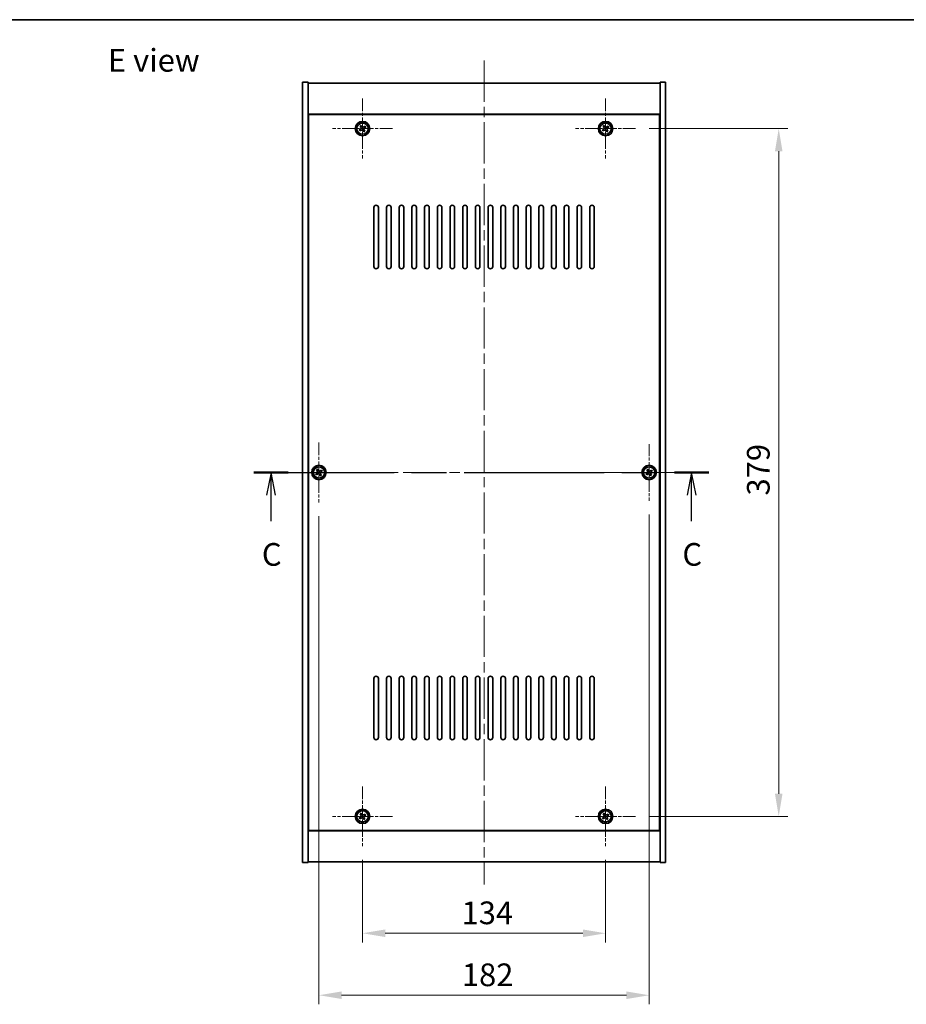
# Model space of a CAD drawing. Units: millimetres. Extents: x 58 to 7938, y 32 to 1437.
# Drawn here: x 2121 to 2609, y 894 to 1437 of the extents above; entities that cross this region are included whole.
import ezdxf

# ---------------------------------------------------------------- set-up
doc = ezdxf.new("R2010")
doc.units = ezdxf.units.MM
doc.header["$LTSCALE"] = 4
doc.linetypes.add('CHAIN', pattern=[0.3543, 0.2362, -0.0295, 0.0591, -0.0295])
doc.layers.get('Defpoints').update_dxf_attribs({"lineweight": 25})
for name, color, linetype, lineweight in [('Border (ISO)', 7, 'Continuous', 35), ('Dimension (ISO)', 7, 'Continuous', 18), ('Dimension (ISO) @ 1', 7, 'Continuous', 18), ('Section Line (ISO)', 7, 'CHAIN', 25), ('Symbol (ISO)', 7, 'Continuous', 18), ('Visible (ISO)', 7, 'Continuous', 35), ('Visible Narrow (ISO)', 7, 'Continuous', 25)]:
    doc.layers.add(name, color=color, linetype=linetype, lineweight=lineweight)
doc.layers.add('Center Mark (ISO)', color=7, linetype='Continuous', lineweight=18, true_color=0x80ffff)
doc.layers.add('Centerline (ISO)', color=7, linetype='Continuous', lineweight=18, true_color=0x80ffff)
doc.styles.add('Note Text (TK)', font='txt')
doc.dimstyles.new('Default - Method 1b (TK)', dxfattribs={"dimscale": 4, "dimtxt": 2.5, "dimasz": 2.5, "dimexe": 1, "dimexo": 1.5, "dimgap": 1, "dimtad": 1, "dimtoh": 1, "dimrnd": 1e-08, "dimdsep": 46, "dimtxsty": 'Note Text (TK)', "dimcen": 0.09, "dimdle": 5, "dimclrd": 100, "dimclre": 100, "dimclrt": 7, "dimadec": 1, "dimazin": 1, "dimtfac": 1, "dimtmove": 0, "dimatfit": 3, "dimfxl": 0, "dimtolj": 1, "dimlwd": -1, "dimlwe": -1, "dimarcsym": 0})

# ---------------------------------------------------------------- blocks, each defined once
blk = doc.blocks.new('図面枠 tk図枠')
at = {"layer": 'Border (ISO)'}
blk.add_line((14.5, 289), (405.5, 289), dxfattribs=at)
blk = doc.blocks.new('2dTransSection2')
at = {"layer": 'Section Line (ISO)', "linetype": 'CHAIN', "ltscale": 16.357645}
blk.add_line((138.07, 239.1), (188.23, 239.1), dxfattribs=at)
at = {"layer": 'Section Line (ISO)', "linetype": 'Continuous', "lineweight": 50}
for p, q in [((138.07, 239.1), (141.86, 239.1)), ((184.43, 239.1), (188.23, 239.1))]:
    blk.add_line(p, q, dxfattribs=at)
at = {"layer": 'Section Line (ISO)', "linetype": 'Continuous'}
for p, q in [((139.97, 239.1), (139.47, 236.6)), ((139.97, 236.6), (139.97, 239.1)), ((140.47, 236.6), (139.97, 239.1)), ((186.33, 239.1), (185.83, 236.6)), ((186.33, 236.6), (186.33, 239.1)), ((186.83, 236.6), (186.33, 239.1)), ((139.97, 233.75), (139.97, 236.6)), ((186.33, 233.75), (186.33, 236.6))]:
    blk.add_line(p, q, dxfattribs=at)
at = {"layer": 'Section Line (ISO)', "char_height": 2.5, "attachment_point": 7, "style": 'Note Text (TK)'}
for insert in [(138.95, 228.04), (185.31, 228.04)]:
    blk.add_mtext('C', dxfattribs=dict(at, insert=insert))
blk = doc.blocks.new('*D29')
at = {"layer": 'Defpoints', "color": 0, "transparency": 16777216}
for p in [(2309.73, 981.49), (2443.73, 981.49), (2443.73, 933.58)]:
    blk.add_point(p, dxfattribs=at)
at = {"layer": 'Dimension (ISO)', "color": 100, "transparency": 16777216}
for p, q in [((2309.73, 973.99), (2309.73, 928.58)), ((2443.73, 973.99), (2443.73, 928.58)), ((2322.23, 933.58), (2431.23, 933.58))]:
    blk.add_line(p, q, dxfattribs=at)
for points in [[(2322.23, 935.67), (2322.23, 931.5), (2309.73, 933.58)], [(2431.23, 935.67), (2431.23, 931.5), (2443.73, 933.58)]]:
    blk.add_solid(points, dxfattribs=at)
at = {"layer": 'Dimension (ISO)', "color": 7, "transparency": 16777216, "insert": (2364.34, 944.83), "char_height": 12.5, "attachment_point": 4, "style": 'Note Text (TK)'}
blk.add_mtext('\\A1;134', dxfattribs=at)
blk = doc.blocks.new('*D30')
at = {"layer": 'Defpoints', "color": 0, "transparency": 16777216}
for p in [(2460.23, 1376.99), (2460.23, 997.99), (2539.16, 997.99)]:
    blk.add_point(p, dxfattribs=at)
at = {"layer": 'Dimension (ISO)', "color": 100, "transparency": 16777216}
for p, q in [((2467.73, 1376.99), (2544.16, 1376.99)), ((2539.16, 1364.49), (2539.16, 1010.49)), ((2467.73, 997.99), (2544.16, 997.99))]:
    blk.add_line(p, q, dxfattribs=at)
for points in [[(2537.08, 1364.49), (2541.25, 1364.49), (2539.16, 1376.99)], [(2537.08, 1010.49), (2541.25, 1010.49), (2539.16, 997.99)]]:
    blk.add_solid(points, dxfattribs=at)
at = {"layer": 'Dimension (ISO)', "color": 7, "transparency": 16777216, "insert": (2527.91, 1174.81), "char_height": 12.5, "attachment_point": 4, "rotation": 90, "style": 'Note Text (TK)'}
blk.add_mtext('\\A1;379', dxfattribs=at)
blk = doc.blocks.new('*D41')
at = {"layer": 'Defpoints', "color": 0, "transparency": 16777216}
for p in [(2285.73, 1170.99), (2467.73, 1171.93), (2467.73, 899.44)]:
    blk.add_point(p, dxfattribs=at)
at = {"layer": 'Dimension (ISO)', "color": 100, "transparency": 16777216}
for p, q in [((2285.73, 1163.49), (2285.73, 894.44)), ((2467.73, 1164.43), (2467.73, 894.44)), ((2298.23, 899.44), (2455.23, 899.44))]:
    blk.add_line(p, q, dxfattribs=at)
for points in [[(2298.23, 901.52), (2298.23, 897.35), (2285.73, 899.44)], [(2455.23, 901.52), (2455.23, 897.35), (2467.73, 899.44)]]:
    blk.add_solid(points, dxfattribs=at)
at = {"layer": 'Dimension (ISO)', "color": 7, "transparency": 16777216, "insert": (2364.52, 910.69), "char_height": 12.5, "attachment_point": 4, "style": 'Note Text (TK)'}
blk.add_mtext('\\A1;182', dxfattribs=at)

msp = doc.modelspace()

# ---------------------------------------------------------------- linework, layer by layer
at = {"layer": 'Center Mark (ISO)', "linetype": 'CHAIN', "ltscale": 7.333869}
for p, q in [((2309.7311, 1393.4913), (2309.7311, 1360.4913)), ((2443.7311, 1393.4913), (2443.7311, 1360.4913)), ((2326.2311, 1376.9913), (2293.2311, 1376.9913)), ((2460.2311, 1376.9913), (2427.2311, 1376.9913)), ((2285.7311, 1203.9913), (2285.7311, 1170.9913)), ((2302.2311, 1187.4913), (2269.2311, 1187.4913)), ((2309.7311, 1014.4913), (2309.7311, 981.4913)), ((2443.7311, 1014.4913), (2443.7311, 981.4913)), ((2326.2311, 997.9913), (2293.2311, 997.9913)), ((2460.2311, 997.9913), (2427.2311, 997.9913))]:
    msp.add_line(p, q, dxfattribs=at)
at = {"layer": 'Center Mark (ISO)', "linetype": 'CHAIN', "ltscale": 6.914953}
for p, q in [((2467.7311, 1203.0488), (2467.7311, 1171.9337)), ((2483.2886, 1187.4913), (2452.1736, 1187.4913))]:
    msp.add_line(p, q, dxfattribs=at)
at = {"layer": 'Centerline (ISO)', "linetype": 'CHAIN', "ltscale": 23.990969}
for p, q in [((2376.7311, 1414.4913), (2376.7311, 960.4913)), ((2264.2311, 1187.4913), (2489.2311, 1187.4913))]:
    msp.add_line(p, q, dxfattribs=at)
at = {"layer": 'Visible (ISO)'}
for p, q in [((2276.7311, 1402.4913), (2279.7311, 1402.4913)), ((2276.7311, 972.4913), (2276.7311, 1402.4913)), ((2279.7311, 972.4913), (2279.7311, 1402.4913)), ((2279.7311, 1401.9913), (2473.7311, 1401.9913)), ((2476.7311, 1402.4913), (2473.7311, 1402.4913)), ((2473.7311, 1402.4913), (2473.7311, 972.4913)), ((2476.7311, 1402.4913), (2476.7311, 972.4913)), ((2473.7311, 1384.9913), (2279.7311, 1384.9913)), ((2473.4811, 1384.7413), (2279.9811, 1384.7413)), ((2279.9811, 1384.7413), (2279.9811, 990.2413)), ((2473.4811, 990.2413), (2473.4811, 1384.7413)), ((2309.0483, 1378.75), (2308.4244, 1378.3521)), ((2308.4244, 1378.3521), (2308.8223, 1377.7282)), ((2309.4462, 1378.1261), (2309.0483, 1378.75)), ((2311.0919, 1378.298), (2310.468, 1377.9001)), ((2311.4898, 1377.6741), (2311.0919, 1378.298)), ((2443.0483, 1378.75), (2442.4244, 1378.3521)), ((2442.4244, 1378.3521), (2442.8223, 1377.7282)), ((2443.4462, 1378.1261), (2443.0483, 1378.75)), ((2445.0919, 1378.298), (2444.468, 1377.9001)), ((2445.4898, 1377.6741), (2445.0919, 1378.298)), ((2308.5963, 1376.7063), (2307.9724, 1376.3084)), ((2307.9724, 1376.3084), (2308.3703, 1375.6845)), ((2308.3703, 1375.6845), (2308.9942, 1376.0824)), ((2310.016, 1375.8564), (2310.4139, 1375.2325)), ((2310.4139, 1375.2325), (2311.0378, 1375.6304)), ((2311.0378, 1375.6304), (2310.6399, 1376.2543)), ((2310.8659, 1377.2762), (2311.4898, 1377.6741)), ((2442.5963, 1376.7063), (2441.9724, 1376.3084)), ((2441.9724, 1376.3084), (2442.3703, 1375.6845)), ((2442.3703, 1375.6845), (2442.9942, 1376.0824)), ((2444.016, 1375.8564), (2444.4139, 1375.2325)), ((2444.4139, 1375.2325), (2445.0378, 1375.6304)), ((2445.0378, 1375.6304), (2444.6399, 1376.2543)), ((2444.8659, 1377.2762), (2445.4898, 1377.6741)), ((2279.9811, 1371.9913), (2279.7311, 1371.9913)), ((2279.7311, 1371.4913), (2279.9811, 1371.4913)), ((2473.7311, 1371.9913), (2473.4811, 1371.9913)), ((2473.7311, 1371.4913), (2473.4811, 1371.4913)), ((2315.9811, 1300.9913), (2315.9811, 1333.4913)), ((2318.4811, 1333.4913), (2318.4811, 1300.9913)), ((2322.9811, 1300.9913), (2322.9811, 1333.4913)), ((2325.4811, 1333.4913), (2325.4811, 1300.9913)), ((2329.9811, 1300.9913), (2329.9811, 1333.4913)), ((2332.4811, 1333.4913), (2332.4811, 1300.9913)), ((2336.9811, 1300.9913), (2336.9811, 1333.4913)), ((2339.4811, 1333.4913), (2339.4811, 1300.9913)), ((2343.9811, 1300.9913), (2343.9811, 1333.4913)), ((2346.4811, 1333.4913), (2346.4811, 1300.9913)), ((2350.9811, 1300.9913), (2350.9811, 1333.4913)), ((2353.4811, 1333.4913), (2353.4811, 1300.9913)), ((2357.9811, 1300.9913), (2357.9811, 1333.4913)), ((2360.4811, 1333.4913), (2360.4811, 1300.9913)), ((2364.9811, 1300.9913), (2364.9811, 1333.4913)), ((2367.4811, 1333.4913), (2367.4811, 1300.9913)), ((2371.9811, 1300.9913), (2371.9811, 1333.4913)), ((2374.4811, 1333.4913), (2374.4811, 1300.9913)), ((2378.9811, 1300.9913), (2378.9811, 1333.4913)), ((2381.4811, 1333.4913), (2381.4811, 1300.9913)), ((2385.9811, 1300.9913), (2385.9811, 1333.4913)), ((2388.4811, 1333.4913), (2388.4811, 1300.9913)), ((2392.9811, 1300.9913), (2392.9811, 1333.4913)), ((2395.4811, 1333.4913), (2395.4811, 1300.9913)), ((2399.9811, 1300.9913), (2399.9811, 1333.4913)), ((2402.4811, 1333.4913), (2402.4811, 1300.9913)), ((2406.9811, 1300.9913), (2406.9811, 1333.4913)), ((2409.4811, 1333.4913), (2409.4811, 1300.9913)), ((2413.9811, 1300.9913), (2413.9811, 1333.4913)), ((2416.4811, 1333.4913), (2416.4811, 1300.9913)), ((2420.9811, 1300.9913), (2420.9811, 1333.4913)), ((2423.4811, 1333.4913), (2423.4811, 1300.9913)), ((2427.9811, 1300.9913), (2427.9811, 1333.4913)), ((2430.4811, 1333.4913), (2430.4811, 1300.9913)), ((2434.9811, 1300.9913), (2434.9811, 1333.4913)), ((2437.4811, 1333.4913), (2437.4811, 1300.9913)), ((2285.0483, 1189.25), (2284.4244, 1188.8521)), ((2284.4244, 1188.8521), (2284.8223, 1188.2282)), ((2285.4462, 1188.6261), (2285.0483, 1189.25)), ((2287.0919, 1188.798), (2286.468, 1188.4001)), ((2287.4898, 1188.1741), (2287.0919, 1188.798)), ((2467.0483, 1189.25), (2466.4244, 1188.8521)), ((2466.4244, 1188.8521), (2466.8223, 1188.2282)), ((2467.4462, 1188.6261), (2467.0483, 1189.25)), ((2469.0919, 1188.798), (2468.468, 1188.4001)), ((2469.4898, 1188.1741), (2469.0919, 1188.798)), ((2284.5963, 1187.2063), (2283.9724, 1186.8084)), ((2283.9724, 1186.8084), (2284.3703, 1186.1845)), ((2284.3703, 1186.1845), (2284.9942, 1186.5824)), ((2286.016, 1186.3564), (2286.4139, 1185.7325)), ((2286.4139, 1185.7325), (2287.0378, 1186.1304)), ((2287.0378, 1186.1304), (2286.6399, 1186.7543)), ((2286.8659, 1187.7762), (2287.4898, 1188.1741)), ((2466.5963, 1187.2063), (2465.9724, 1186.8084)), ((2465.9724, 1186.8084), (2466.3703, 1186.1845)), ((2466.3703, 1186.1845), (2466.9942, 1186.5824)), ((2468.016, 1186.3564), (2468.4139, 1185.7325)), ((2468.4139, 1185.7325), (2469.0378, 1186.1304)), ((2469.0378, 1186.1304), (2468.6399, 1186.7543)), ((2468.8659, 1187.7762), (2469.4898, 1188.1741)), ((2315.9811, 1041.4913), (2315.9811, 1073.9913)), ((2318.4811, 1073.9913), (2318.4811, 1041.4913)), ((2322.9811, 1041.4913), (2322.9811, 1073.9913)), ((2325.4811, 1073.9913), (2325.4811, 1041.4913)), ((2329.9811, 1041.4913), (2329.9811, 1073.9913)), ((2332.4811, 1073.9913), (2332.4811, 1041.4913)), ((2336.9811, 1041.4913), (2336.9811, 1073.9913)), ((2339.4811, 1073.9913), (2339.4811, 1041.4913)), ((2343.9811, 1041.4913), (2343.9811, 1073.9913)), ((2346.4811, 1073.9913), (2346.4811, 1041.4913)), ((2350.9811, 1041.4913), (2350.9811, 1073.9913)), ((2353.4811, 1073.9913), (2353.4811, 1041.4913)), ((2357.9811, 1041.4913), (2357.9811, 1073.9913)), ((2360.4811, 1073.9913), (2360.4811, 1041.4913)), ((2364.9811, 1041.4913), (2364.9811, 1073.9913)), ((2367.4811, 1073.9913), (2367.4811, 1041.4913)), ((2371.9811, 1041.4913), (2371.9811, 1073.9913)), ((2374.4811, 1073.9913), (2374.4811, 1041.4913)), ((2378.9811, 1041.4913), (2378.9811, 1073.9913)), ((2381.4811, 1073.9913), (2381.4811, 1041.4913)), ((2385.9811, 1041.4913), (2385.9811, 1073.9913)), ((2388.4811, 1073.9913), (2388.4811, 1041.4913)), ((2392.9811, 1041.4913), (2392.9811, 1073.9913)), ((2395.4811, 1073.9913), (2395.4811, 1041.4913)), ((2399.9811, 1041.4913), (2399.9811, 1073.9913)), ((2402.4811, 1073.9913), (2402.4811, 1041.4913)), ((2406.9811, 1041.4913), (2406.9811, 1073.9913)), ((2409.4811, 1073.9913), (2409.4811, 1041.4913)), ((2413.9811, 1041.4913), (2413.9811, 1073.9913)), ((2416.4811, 1073.9913), (2416.4811, 1041.4913)), ((2420.9811, 1041.4913), (2420.9811, 1073.9913)), ((2423.4811, 1073.9913), (2423.4811, 1041.4913)), ((2427.9811, 1041.4913), (2427.9811, 1073.9913)), ((2430.4811, 1073.9913), (2430.4811, 1041.4913)), ((2434.9811, 1041.4913), (2434.9811, 1073.9913)), ((2437.4811, 1073.9913), (2437.4811, 1041.4913)), ((2279.7311, 1003.4913), (2279.9811, 1003.4913)), ((2279.7311, 1002.9913), (2279.9811, 1002.9913)), ((2309.0483, 999.75), (2308.4244, 999.3521)), ((2308.4244, 999.3521), (2308.8223, 998.7282)), ((2309.4462, 999.1261), (2309.0483, 999.75)), ((2311.0919, 999.298), (2310.468, 998.9001)), ((2310.8659, 998.2762), (2311.4898, 998.6741)), ((2311.4898, 998.6741), (2311.0919, 999.298)), ((2443.0483, 999.75), (2442.4244, 999.3521)), ((2442.4244, 999.3521), (2442.8223, 998.7282)), ((2443.4462, 999.1261), (2443.0483, 999.75)), ((2445.0919, 999.298), (2444.468, 998.9001)), ((2444.8659, 998.2762), (2445.4898, 998.6741)), ((2445.4898, 998.6741), (2445.0919, 999.298)), ((2473.7311, 1003.4913), (2473.4811, 1003.4913)), ((2473.4811, 1002.9913), (2473.7311, 1002.9913)), ((2308.5963, 997.7063), (2307.9724, 997.3084)), ((2307.9724, 997.3084), (2308.3703, 996.6845)), ((2308.3703, 996.6845), (2308.9942, 997.0824)), ((2310.016, 996.8564), (2310.4139, 996.2325)), ((2310.4139, 996.2325), (2311.0378, 996.6304)), ((2311.0378, 996.6304), (2310.6399, 997.2543)), ((2442.5963, 997.7063), (2441.9724, 997.3084)), ((2441.9724, 997.3084), (2442.3703, 996.6845)), ((2442.3703, 996.6845), (2442.9942, 997.0824)), ((2444.016, 996.8564), (2444.4139, 996.2325)), ((2444.4139, 996.2325), (2445.0378, 996.6304)), ((2445.0378, 996.6304), (2444.6399, 997.2543)), ((2279.7311, 989.9913), (2473.7311, 989.9913)), ((2279.9811, 990.2413), (2473.4811, 990.2413)), ((2276.7311, 972.4913), (2279.7311, 972.4913)), ((2473.7311, 972.9913), (2279.7311, 972.9913)), ((2476.7311, 972.4913), (2473.7311, 972.4913))]:
    msp.add_line(p, q, dxfattribs=at)
for centre, radius in [((2309.7311, 1376.9913), 4), ((2309.7311, 1376.9913), 3.15), ((2443.7311, 1376.9913), 4), ((2443.7311, 1376.9913), 3.15), ((2285.7311, 1187.4913), 4), ((2285.7311, 1187.4913), 3.15), ((2467.7311, 1187.4913), 4), ((2467.7311, 1187.4913), 3.15), ((2309.7311, 997.9913), 4), ((2309.7311, 997.9913), 3.15), ((2443.7311, 997.9913), 4), ((2443.7311, 997.9913), 3.15)]:
    msp.add_circle(centre, radius, dxfattribs=at)
for centre, start, end in [((2317.2311, 1333.4913), 0, 180), ((2324.2311, 1333.4913), 0, 180), ((2331.2311, 1333.4913), 0, 180), ((2338.2311, 1333.4913), 0, 180), ((2345.2311, 1333.4913), 0, 180), ((2352.2311, 1333.4913), 0, 180), ((2359.2311, 1333.4913), 0, 180), ((2366.2311, 1333.4913), 0, 180), ((2373.2311, 1333.4913), 0, 180), ((2380.2311, 1333.4913), 0, 180), ((2387.2311, 1333.4913), 0, 180), ((2394.2311, 1333.4913), 0, 180), ((2401.2311, 1333.4913), 0, 180), ((2408.2311, 1333.4913), 0, 180), ((2415.2311, 1333.4913), 0, 180), ((2422.2311, 1333.4913), 0, 180), ((2429.2311, 1333.4913), 0, 180), ((2436.2311, 1333.4913), 0, 180), ((2317.2311, 1300.9913), 180, 0), ((2324.2311, 1300.9913), 180, 0), ((2331.2311, 1300.9913), 180, 0), ((2338.2311, 1300.9913), 180, 0), ((2345.2311, 1300.9913), 180, 0), ((2352.2311, 1300.9913), 180, 0), ((2359.2311, 1300.9913), 180, 0), ((2366.2311, 1300.9913), 180, 0), ((2373.2311, 1300.9913), 180, 0), ((2380.2311, 1300.9913), 180, 0), ((2387.2311, 1300.9913), 180, 0), ((2394.2311, 1300.9913), 180, 0), ((2401.2311, 1300.9913), 180, 0), ((2408.2311, 1300.9913), 180, 0), ((2415.2311, 1300.9913), 180, 0), ((2422.2311, 1300.9913), 180, 0), ((2429.2311, 1300.9913), 180, 0), ((2436.2311, 1300.9913), 180, 0), ((2317.2311, 1073.9913), 0, 180), ((2324.2311, 1073.9913), 0, 180), ((2331.2311, 1073.9913), 0, 180), ((2338.2311, 1073.9913), 0, 180), ((2345.2311, 1073.9913), 0, 180), ((2352.2311, 1073.9913), 0, 180), ((2359.2311, 1073.9913), 0, 180), ((2366.2311, 1073.9913), 0, 180), ((2373.2311, 1073.9913), 0, 180), ((2380.2311, 1073.9913), 0, 180), ((2387.2311, 1073.9913), 0, 180), ((2394.2311, 1073.9913), 0, 180), ((2401.2311, 1073.9913), 0, 180), ((2408.2311, 1073.9913), 0, 180), ((2415.2311, 1073.9913), 0, 180), ((2422.2311, 1073.9913), 0, 180), ((2429.2311, 1073.9913), 0, 180), ((2436.2311, 1073.9913), 0, 180), ((2317.2311, 1041.4913), 180, 0), ((2324.2311, 1041.4913), 180, 0), ((2331.2311, 1041.4913), 180, 0), ((2338.2311, 1041.4913), 180, 0), ((2345.2311, 1041.4913), 180, 0), ((2352.2311, 1041.4913), 180, 0), ((2359.2311, 1041.4913), 180, 0), ((2366.2311, 1041.4913), 180, 0), ((2373.2311, 1041.4913), 180, 0), ((2380.2311, 1041.4913), 180, 0), ((2387.2311, 1041.4913), 180, 0), ((2394.2311, 1041.4913), 180, 0), ((2401.2311, 1041.4913), 180, 0), ((2408.2311, 1041.4913), 180, 0), ((2415.2311, 1041.4913), 180, 0), ((2422.2311, 1041.4913), 180, 0), ((2429.2311, 1041.4913), 180, 0), ((2436.2311, 1041.4913), 180, 0)]:
    msp.add_arc(centre, 1.25, start, end, dxfattribs=at)
for points, knots in [([(2309.4462, 1378.1261), (2309.4959, 1378.0482), (2309.5646, 1377.9746), (2309.7263, 1377.8613), (2309.8192, 1377.8216), (2310.0014, 1377.7813), (2310.1024, 1377.7781), (2310.2968, 1377.8127), (2310.3901, 1377.8504), (2310.468, 1377.9001)], [0, 0, 0, 0, 0.027984541, 0.027984541, 0.055969081, 0.055969081, 0.083953622, 0.083953622, 0.111938162, 0.111938162, 0.111938162, 0.111938162]), ([(2443.4462, 1378.1261), (2443.4959, 1378.0482), (2443.5646, 1377.9746), (2443.7263, 1377.8613), (2443.8192, 1377.8216), (2444.0014, 1377.7813), (2444.1024, 1377.7781), (2444.2968, 1377.8127), (2444.3901, 1377.8504), (2444.468, 1377.9001)], [0, 0, 0, 0, 0.027984541, 0.027984541, 0.055969081, 0.055969081, 0.083953622, 0.083953622, 0.111938162, 0.111938162, 0.111938162, 0.111938162]), ([(2308.5963, 1376.7063), (2308.6742, 1376.756), (2308.7477, 1376.8247), (2308.861, 1376.9864), (2308.9008, 1377.0794), (2308.941, 1377.2615), (2308.9442, 1377.3626), (2308.9097, 1377.5569), (2308.872, 1377.6503), (2308.8223, 1377.7282)], [0.113199271, 0.113199271, 0.113199271, 0.113199271, 0.141183811, 0.141183811, 0.169168352, 0.169168352, 0.197152892, 0.197152892, 0.225137433, 0.225137433, 0.225137433, 0.225137433]), ([(2310.016, 1375.8564), (2309.9663, 1375.9343), (2309.8976, 1376.0079), (2309.7359, 1376.1212), (2309.643, 1376.1609), (2309.4608, 1376.2012), (2309.3598, 1376.2044), (2309.1654, 1376.1698), (2309.0721, 1376.1321), (2308.9942, 1376.0824)], [0.225164225, 0.225164225, 0.225164225, 0.225164225, 0.253148765, 0.253148765, 0.281133306, 0.281133306, 0.309117846, 0.309117846, 0.337102387, 0.337102387, 0.337102387, 0.337102387]), ([(2310.8659, 1377.2762), (2310.788, 1377.2265), (2310.7145, 1377.1578), (2310.6012, 1376.9961), (2310.5614, 1376.9031), (2310.5211, 1376.721), (2310.518, 1376.6199), (2310.5525, 1376.4256), (2310.5902, 1376.3323), (2310.6399, 1376.2543)], [0.338363496, 0.338363496, 0.338363496, 0.338363496, 0.366348036, 0.366348036, 0.394332577, 0.394332577, 0.422317117, 0.422317117, 0.450301658, 0.450301658, 0.450301658, 0.450301658]), ([(2442.5963, 1376.7063), (2442.6742, 1376.756), (2442.7477, 1376.8247), (2442.861, 1376.9864), (2442.9008, 1377.0794), (2442.941, 1377.2615), (2442.9442, 1377.3626), (2442.9097, 1377.5569), (2442.872, 1377.6503), (2442.8223, 1377.7282)], [0.113199271, 0.113199271, 0.113199271, 0.113199271, 0.141183811, 0.141183811, 0.169168352, 0.169168352, 0.197152892, 0.197152892, 0.225137433, 0.225137433, 0.225137433, 0.225137433]), ([(2444.016, 1375.8564), (2443.9663, 1375.9343), (2443.8976, 1376.0079), (2443.7359, 1376.1212), (2443.643, 1376.1609), (2443.4608, 1376.2012), (2443.3598, 1376.2044), (2443.1654, 1376.1698), (2443.0721, 1376.1321), (2442.9942, 1376.0824)], [0.225164225, 0.225164225, 0.225164225, 0.225164225, 0.253148765, 0.253148765, 0.281133306, 0.281133306, 0.309117846, 0.309117846, 0.337102387, 0.337102387, 0.337102387, 0.337102387]), ([(2444.8659, 1377.2762), (2444.788, 1377.2265), (2444.7145, 1377.1578), (2444.6012, 1376.9961), (2444.5614, 1376.9031), (2444.5211, 1376.721), (2444.518, 1376.6199), (2444.5525, 1376.4256), (2444.5902, 1376.3323), (2444.6399, 1376.2543)], [0.338363496, 0.338363496, 0.338363496, 0.338363496, 0.366348036, 0.366348036, 0.394332577, 0.394332577, 0.422317117, 0.422317117, 0.450301658, 0.450301658, 0.450301658, 0.450301658]), ([(2284.5963, 1187.2063), (2284.6742, 1187.256), (2284.7477, 1187.3247), (2284.861, 1187.4864), (2284.9008, 1187.5794), (2284.941, 1187.7615), (2284.9442, 1187.8626), (2284.9097, 1188.0569), (2284.872, 1188.1503), (2284.8223, 1188.2282)], [0.113199271, 0.113199271, 0.113199271, 0.113199271, 0.141183811, 0.141183811, 0.169168352, 0.169168352, 0.197152892, 0.197152892, 0.225137433, 0.225137433, 0.225137433, 0.225137433]), ([(2285.4462, 1188.6261), (2285.4959, 1188.5482), (2285.5646, 1188.4746), (2285.7263, 1188.3613), (2285.8192, 1188.3216), (2286.0014, 1188.2813), (2286.1024, 1188.2781), (2286.2968, 1188.3127), (2286.3901, 1188.3504), (2286.468, 1188.4001)], [0, 0, 0, 0, 0.027984541, 0.027984541, 0.055969081, 0.055969081, 0.083953622, 0.083953622, 0.111938162, 0.111938162, 0.111938162, 0.111938162]), ([(2466.5963, 1187.2063), (2466.6742, 1187.256), (2466.7477, 1187.3247), (2466.861, 1187.4864), (2466.9008, 1187.5794), (2466.941, 1187.7615), (2466.9442, 1187.8626), (2466.9097, 1188.0569), (2466.872, 1188.1503), (2466.8223, 1188.2282)], [0.113199271, 0.113199271, 0.113199271, 0.113199271, 0.141183811, 0.141183811, 0.169168352, 0.169168352, 0.197152892, 0.197152892, 0.225137433, 0.225137433, 0.225137433, 0.225137433]), ([(2467.4462, 1188.6261), (2467.4959, 1188.5482), (2467.5646, 1188.4746), (2467.7263, 1188.3613), (2467.8192, 1188.3216), (2468.0014, 1188.2813), (2468.1024, 1188.2781), (2468.2968, 1188.3127), (2468.3901, 1188.3504), (2468.468, 1188.4001)], [0, 0, 0, 0, 0.027984541, 0.027984541, 0.055969081, 0.055969081, 0.083953622, 0.083953622, 0.111938162, 0.111938162, 0.111938162, 0.111938162]), ([(2286.016, 1186.3564), (2285.9663, 1186.4343), (2285.8976, 1186.5079), (2285.7359, 1186.6212), (2285.643, 1186.6609), (2285.4608, 1186.7012), (2285.3598, 1186.7044), (2285.1654, 1186.6698), (2285.0721, 1186.6321), (2284.9942, 1186.5824)], [0.225164225, 0.225164225, 0.225164225, 0.225164225, 0.253148765, 0.253148765, 0.281133306, 0.281133306, 0.309117846, 0.309117846, 0.337102387, 0.337102387, 0.337102387, 0.337102387]), ([(2286.8659, 1187.7762), (2286.788, 1187.7265), (2286.7145, 1187.6578), (2286.6012, 1187.4961), (2286.5614, 1187.4031), (2286.5211, 1187.221), (2286.518, 1187.1199), (2286.5525, 1186.9256), (2286.5902, 1186.8323), (2286.6399, 1186.7543)], [0.338363496, 0.338363496, 0.338363496, 0.338363496, 0.366348036, 0.366348036, 0.394332577, 0.394332577, 0.422317117, 0.422317117, 0.450301658, 0.450301658, 0.450301658, 0.450301658]), ([(2468.016, 1186.3564), (2467.9663, 1186.4343), (2467.8976, 1186.5079), (2467.7359, 1186.6212), (2467.643, 1186.6609), (2467.4608, 1186.7012), (2467.3598, 1186.7044), (2467.1654, 1186.6698), (2467.0721, 1186.6321), (2466.9942, 1186.5824)], [0.225164225, 0.225164225, 0.225164225, 0.225164225, 0.253148765, 0.253148765, 0.281133306, 0.281133306, 0.309117846, 0.309117846, 0.337102387, 0.337102387, 0.337102387, 0.337102387]), ([(2468.8659, 1187.7762), (2468.788, 1187.7265), (2468.7145, 1187.6578), (2468.6012, 1187.4961), (2468.5614, 1187.4031), (2468.5211, 1187.221), (2468.518, 1187.1199), (2468.5525, 1186.9256), (2468.5902, 1186.8323), (2468.6399, 1186.7543)], [0.338363496, 0.338363496, 0.338363496, 0.338363496, 0.366348036, 0.366348036, 0.394332577, 0.394332577, 0.422317117, 0.422317117, 0.450301658, 0.450301658, 0.450301658, 0.450301658]), ([(2308.5963, 997.7063), (2308.6742, 997.756), (2308.7477, 997.8247), (2308.861, 997.9864), (2308.9008, 998.0794), (2308.941, 998.2615), (2308.9442, 998.3626), (2308.9097, 998.5569), (2308.872, 998.6503), (2308.8223, 998.7282)], [0.113199271, 0.113199271, 0.113199271, 0.113199271, 0.141183811, 0.141183811, 0.169168352, 0.169168352, 0.197152892, 0.197152892, 0.225137433, 0.225137433, 0.225137433, 0.225137433]), ([(2309.4462, 999.1261), (2309.4959, 999.0482), (2309.5646, 998.9746), (2309.7263, 998.8613), (2309.8192, 998.8216), (2310.0014, 998.7813), (2310.1024, 998.7781), (2310.2968, 998.8127), (2310.3901, 998.8504), (2310.468, 998.9001)], [0, 0, 0, 0, 0.027984541, 0.027984541, 0.055969081, 0.055969081, 0.083953622, 0.083953622, 0.111938162, 0.111938162, 0.111938162, 0.111938162]), ([(2442.5963, 997.7063), (2442.6742, 997.756), (2442.7477, 997.8247), (2442.861, 997.9864), (2442.9008, 998.0794), (2442.941, 998.2615), (2442.9442, 998.3626), (2442.9097, 998.5569), (2442.872, 998.6503), (2442.8223, 998.7282)], [0.113199271, 0.113199271, 0.113199271, 0.113199271, 0.141183811, 0.141183811, 0.169168352, 0.169168352, 0.197152892, 0.197152892, 0.225137433, 0.225137433, 0.225137433, 0.225137433]), ([(2443.4462, 999.1261), (2443.4959, 999.0482), (2443.5646, 998.9746), (2443.7263, 998.8613), (2443.8192, 998.8216), (2444.0014, 998.7813), (2444.1024, 998.7781), (2444.2968, 998.8127), (2444.3901, 998.8504), (2444.468, 998.9001)], [0, 0, 0, 0, 0.027984541, 0.027984541, 0.055969081, 0.055969081, 0.083953622, 0.083953622, 0.111938162, 0.111938162, 0.111938162, 0.111938162]), ([(2310.016, 996.8564), (2309.9663, 996.9343), (2309.8976, 997.0079), (2309.7359, 997.1212), (2309.643, 997.1609), (2309.4608, 997.2012), (2309.3598, 997.2044), (2309.1654, 997.1698), (2309.0721, 997.1321), (2308.9942, 997.0824)], [0.225164225, 0.225164225, 0.225164225, 0.225164225, 0.253148765, 0.253148765, 0.281133306, 0.281133306, 0.309117846, 0.309117846, 0.337102387, 0.337102387, 0.337102387, 0.337102387]), ([(2310.8659, 998.2762), (2310.788, 998.2265), (2310.7145, 998.1578), (2310.6012, 997.9961), (2310.5614, 997.9031), (2310.5211, 997.721), (2310.518, 997.6199), (2310.5525, 997.4256), (2310.5902, 997.3323), (2310.6399, 997.2543)], [0.338363496, 0.338363496, 0.338363496, 0.338363496, 0.366348036, 0.366348036, 0.394332577, 0.394332577, 0.422317117, 0.422317117, 0.450301658, 0.450301658, 0.450301658, 0.450301658]), ([(2444.016, 996.8564), (2443.9663, 996.9343), (2443.8976, 997.0079), (2443.7359, 997.1212), (2443.643, 997.1609), (2443.4608, 997.2012), (2443.3598, 997.2044), (2443.1654, 997.1698), (2443.0721, 997.1321), (2442.9942, 997.0824)], [0.225164225, 0.225164225, 0.225164225, 0.225164225, 0.253148765, 0.253148765, 0.281133306, 0.281133306, 0.309117846, 0.309117846, 0.337102387, 0.337102387, 0.337102387, 0.337102387]), ([(2444.8659, 998.2762), (2444.788, 998.2265), (2444.7145, 998.1578), (2444.6012, 997.9961), (2444.5614, 997.9031), (2444.5211, 997.721), (2444.518, 997.6199), (2444.5525, 997.4256), (2444.5902, 997.3323), (2444.6399, 997.2543)], [0.338363496, 0.338363496, 0.338363496, 0.338363496, 0.366348036, 0.366348036, 0.394332577, 0.394332577, 0.422317117, 0.422317117, 0.450301658, 0.450301658, 0.450301658, 0.450301658])]:
    msp.add_open_spline(points, degree=3, knots=knots, dxfattribs=at)
at = {"layer": 'Visible Narrow (ISO)'}
for centre in [(2309.7311, 1376.9913), (2443.7311, 1376.9913), (2285.7311, 1187.4913), (2467.7311, 1187.4913), (2309.7311, 997.9913), (2443.7311, 997.9913)]:
    msp.add_circle(centre, 3.0575, dxfattribs=at)

# ---------------------------------------------------------------- block references
at = {"xscale": 5, "yscale": 5, "zscale": 5}
msp.add_blockref('図面枠 tk図枠', (1559.5, -8), dxfattribs=at)
at = {"layer": 'Section Line (ISO)', "xscale": 5, "yscale": 5, "zscale": 5}
msp.add_blockref('2dTransSection2', (1559.5, -8), dxfattribs=at)

# ---------------------------------------------------------------- texts
at = {"layer": 'Symbol (ISO)', "color": 7, "insert": (2169.4015, 1414.6173), "char_height": 12.5, "width": 53.522491, "attachment_point": 4, "line_spacing_factor": 1.5, "style": 'Note Text (TK)'}
msp.add_mtext('{\\fＭＳ Ｐゴシック|b0|i0;E view}', dxfattribs=at)

# ---------------------------------------------------------------- dimensions: what is measured, and where the dimension line sits
at = {"layer": 'Dimension (ISO) @ 1', "color": 100, "true_color": 0x00ff3f}
for base, p1, p2, angle, picture, middle in [((2539.1636, 997.9913), (2460.2311, 1376.9913), (2460.2311, 997.9913), 90, '*D30', (2539.1636, 1187.4913)), ((2467.7311, 899.4365), (2285.7311, 1170.9913), (2467.7311, 1171.9337), 180, '*D41', (2376.7311, 899.4365)), ((2443.7311, 933.5818), (2309.7311, 981.4913), (2443.7311, 981.4913), 180, '*D29', (2376.7311, 933.5818))]:
    dim = msp.add_linear_dim(base=base, p1=p1, p2=p2, angle=angle, dimstyle='Default - Method 1b (TK)', override={"dimscale": 1, "dimtxt": 12.5, "dimasz": 12.5, "dimexe": 5, "dimexo": 7.5, "dimgap": 5, "dimtoh": 0, "dimdec": 2, "dimcen": 0.45, "dimtol": 0, "dimlim": 0, "dimtp": 0, "dimtm": 0, "dimtdec": 2, "dimtix": 0, "dimtofl": 0, "dimtmove": 0, "dimatfit": 1}, dxfattribs=at)
    dim.commit()
    dim.dimension.update_dxf_attribs({"geometry": picture, "text_midpoint": middle, "dimtype": 128})

doc.saveas('drawing.dxf')
